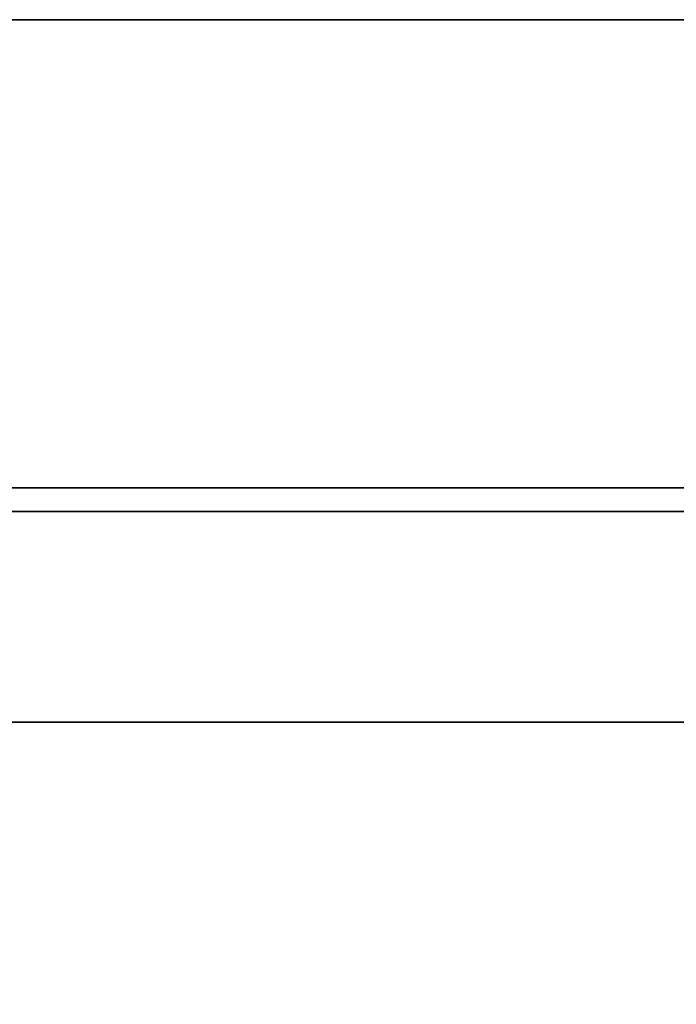
# Model space of a CAD drawing. Extents: x -105 to 105, y -21 to 21.
# Drawn here: x -52 to -49, y 12 to 16 of the extents above; entities that cross this region are included whole.
import ezdxf

# ---------------------------------------------------------------- set-up
doc = ezdxf.new("R2010")
doc.units = 0
for name, color, linetype in [('3D-BLACK', 250, 'CONTINUOUS'), ('3D-FLAT', 7, 'CONTINUOUS'), ('3D-NON', 43, 'CONTINUOUS')]:
    doc.layers.add(name, color=color, linetype=linetype)

msp = doc.modelspace()

# ---------------------------------------------------------------- linework, layer by layer
at = {"layer": '3D-BLACK'}
for points in [[(-46, 13.05, 35), (-92, 13.05, 35), (-92, 13.05, 36), (-46, 13.05, 36)], [(-46, 13.05, 36), (-92, 13.05, 36), (-92, -11.95, 36), (-46, -11.95, 36)], [(-46, 13.05, 35), (-92, 13.05, 35), (-92, -11.95, 35), (-46, -11.95, 35)]]:
    msp.add_3dface(points, dxfattribs=at)
at = {"layer": '3D-FLAT'}
for points in [[(-45, 16.05, 25), (-105, 16.05, 25), (-105, -16.7, 25), (-45, -16.7, 25)], [(-45, 16.05, 27), (-105, 16.05, 27), (-105, -16.7, 27), (-45, -16.7, 27)], [(-45.1, 16.05, 24.9), (-104.9, 16.05, 24.9), (-104.9, -14.7, 24.9), (-45.1, -14.7, 24.9)], [(-45.1, 16.05, 3), (-104.9, 16.05, 3), (-104.9, -14.7, 3), (-45.1, -14.7, 3)], [(-45.1, 16.05, 36), (-104.9, 16.05, 36), (-104.9, 14.05, 36), (-45.1, 14.05, 36)], [(-45.1, 16.05, 35), (-104.9, 16.05, 35), (-104.9, 14.05, 35), (-45.1, 14.05, 35)], [(-45.1, 16.05, 35), (-92.9, 16.05, 35), (-92.9, 14.05, 35), (-45.1, 14.05, 35)], [(-45.1, 16.05, 27), (-92.9, 16.05, 27), (-92.9, 14.05, 27), (-45.1, 14.05, 27)], [(-46, 13.05, 38.5), (-45, 14.05, 38.5), (-93, 14.05, 38.5), (-92, 13.05, 38.5)], [(-46, 13.05, 36), (-45, 14.05, 36), (-93, 14.05, 36), (-92, 13.05, 36)]]:
    msp.add_3dface(points, dxfattribs=at)
at = {"layer": '3D-NON'}
for points in [[(-45, 16.05, 27), (-105, 16.05, 27), (-105, 16.05, 25), (-45, 16.05, 25)], [(-45.1, 16.05, 3), (-104.9, 16.05, 3), (-104.9, 16.05, 24.9), (-45.1, 16.05, 24.9)], [(-45.1, 16.05, 35), (-104.9, 16.05, 35), (-104.9, 16.05, 36), (-45.1, 16.05, 36)], [(-45.1, 16.05, 36), (-45.1, 16.05, 46), (-104.9, 16.05, 46), (-104.9, 16.05, 36)], [(-45.1, 16.05, 27), (-92.9, 16.05, 27), (-92.9, 16.05, 35), (-45.1, 16.05, 35)], [(-45.1, 14.05, 35), (-104.9, 14.05, 35), (-104.9, 14.05, 36), (-45.1, 14.05, 36)], [(-45.1, 14.05, 36), (-45.1, 14.05, 46), (-104.9, 14.05, 46), (-104.9, 14.05, 36)], [(-45, 14.05, 36), (-93, 14.05, 36), (-93, 14.05, 38.5), (-45, 14.05, 38.5)], [(-45, 14.05, 35), (-45, 14.05, 35.9), (-93, 14.05, 35.9), (-93, 14.05, 35)], [(-45.1, 14.05, 27), (-92.9, 14.05, 27), (-92.9, 14.05, 35), (-45.1, 14.05, 35)], [(-45.1, 13.95, 27), (-45.1, 13.95, 35), (-92.9, 13.95, 35), (-92.9, 13.95, 27)], [(-46, 13.05, 36), (-92, 13.05, 36), (-92, 13.05, 38.5), (-46, 13.05, 38.5)]]:
    msp.add_3dface(points, dxfattribs=at)

doc.saveas('drawing.dxf')
